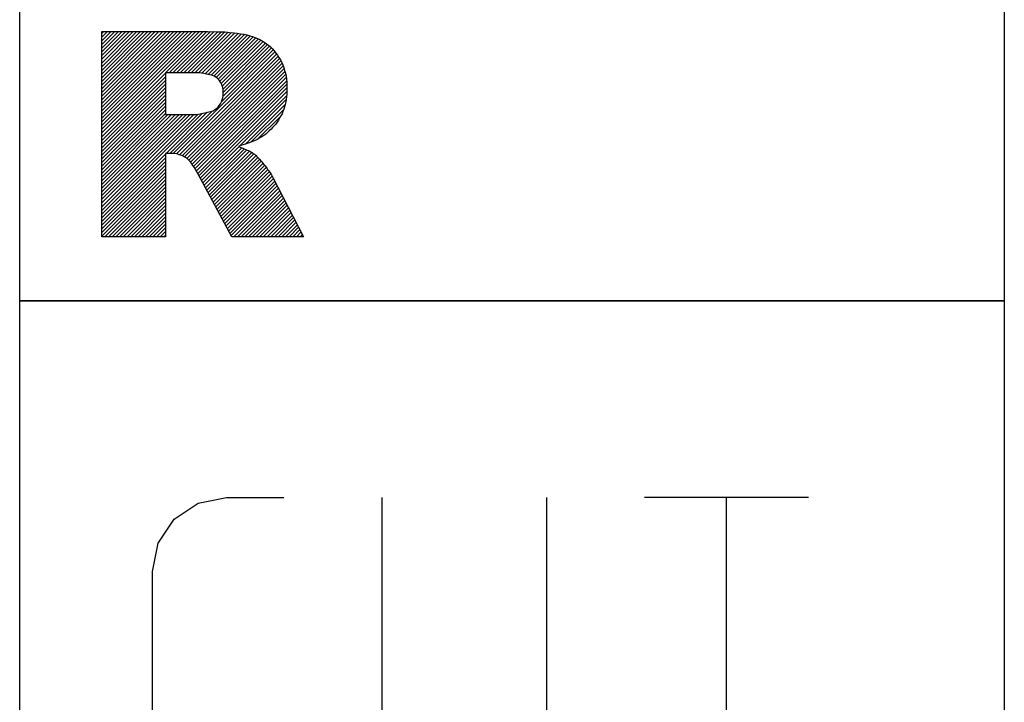
# Model space of a CAD drawing. Units: millimetres. Extents: x 0 to 1707, y -1 to 1170.
# Drawn here: x 25 to 37, y 215 to 223 of the extents above; entities that cross this region are included whole.
import ezdxf

# ---------------------------------------------------------------- set-up
doc = ezdxf.new("R2010")
doc.units = ezdxf.units.MM
doc.layers.add('AM_0', color=7, linetype='CONTINUOUS')
doc.layers.add('AM_6', color=2, linetype='CONTINUOUS')

# ---------------------------------------------------------------- blocks, each defined once
blk = doc.blocks.new('*U56')
at = {"layer": 'AM_6'}
h = blk.add_hatch(dxfattribs=at)
h.set_pattern_fill('ANSI31', color=256, scale=0.01)
h.set_pattern_definition([(45, (0.5, 0.281047), (-0.02245064, 0.02245064), [])])
h.paths.add_polyline_path([(1, -44.719), (1, -47.219), (1.776, -47.219), (1.776, -46.205), (1.844, -46.205), (1.885, -46.207), (1.91, -46.211), (1.928, -46.215), (1.944, -46.22), (1.96, -46.225), (1.976, -46.23), (1.991, -46.237), (2.005, -46.245), (2.019, -46.254), (2.032, -46.263), (2.044, -46.271), (2.054, -46.28), (2.065, -46.29), (2.076, -46.303), (2.088, -46.318), (2.099, -46.334), (2.111, -46.35), (2.125, -46.371), (2.143, -46.4), (2.174, -46.456), (2.587, -47.219), (3.46, -47.219), (3.085, -46.496), (3.073, -46.473), (3.063, -46.456), (3.054, -46.442), (3.045, -46.429), (3.036, -46.416), (3.026, -46.403), (3.015, -46.388), (3.003, -46.373), (2.991, -46.357), (2.977, -46.34), (2.964, -46.324), (2.951, -46.308), (2.938, -46.293), (2.927, -46.28), (2.916, -46.268), (2.906, -46.257), (2.896, -46.246), (2.886, -46.236), (2.877, -46.227), (2.868, -46.22), (2.861, -46.214), (2.852, -46.208), (2.843, -46.201), (2.832, -46.193), (2.819, -46.186), (2.804, -46.178), (2.788, -46.17), (2.772, -46.163), (2.755, -46.155), (2.737, -46.147), (2.718, -46.14), (2.697, -46.132), (2.678, -46.124), (2.67, -46.117), (2.683, -46.11), (2.709, -46.103), (2.735, -46.096), (2.76, -46.088), (2.784, -46.08), (2.807, -46.072), (2.829, -46.064), (2.851, -46.055), (2.871, -46.047), (2.89, -46.037), (2.908, -46.027), (2.927, -46.016), (2.95, -46.002), (2.975, -45.986), (2.999, -45.968), (3.021, -45.95), (3.042, -45.93), (3.063, -45.91), (3.083, -45.889), (3.103, -45.868), (3.121, -45.846), (3.138, -45.822), (3.153, -45.798), (3.168, -45.773), (3.183, -45.747), (3.197, -45.722), (3.209, -45.695), (3.219, -45.667), (3.227, -45.637), (3.235, -45.607), (3.242, -45.577), (3.249, -45.547), (3.253, -45.515), (3.256, -45.482), (3.257, -45.448), (3.257, -45.412), (3.257, -45.374), (3.256, -45.335), (3.252, -45.297), (3.246, -45.261), (3.238, -45.227), (3.228, -45.193), (3.218, -45.159), (3.207, -45.126), (3.194, -45.095), (3.178, -45.065), (3.16, -45.036), (3.141, -45.008), (3.122, -44.981), (3.102, -44.954), (3.08, -44.93), (3.057, -44.907), (3.032, -44.887), (3.007, -44.868), (2.981, -44.849), (2.955, -44.832), (2.927, -44.816), (2.898, -44.802), (2.867, -44.791), (2.836, -44.78), (2.804, -44.77), (2.77, -44.761), (2.734, -44.752), (2.693, -44.745), (2.65, -44.74), (2.604, -44.734), (2.557, -44.729), (2.502, -44.724), (2.424, -44.721), (2.288, -44.719)])
h.paths.add_polyline_path([(1.776, -45.732), (2.102, -45.732), (2.12, -45.732), (2.146, -45.73), (2.18, -45.724), (2.214, -45.718), (2.257, -45.71), (2.307, -45.698), (2.333, -45.693), (2.356, -45.684), (2.377, -45.671), (2.398, -45.658), (2.417, -45.641), (2.433, -45.62), (2.449, -45.599), (2.461, -45.576), (2.469, -45.552), (2.477, -45.528), (2.481, -45.502), (2.481, -45.475), (2.481, -45.435), (2.475, -45.399), (2.462, -45.368), (2.449, -45.337), (2.43, -45.311), (2.405, -45.289), (2.379, -45.268), (2.342, -45.251), (2.294, -45.241), (2.246, -45.23), (2.186, -45.224), (2.116, -45.224), (1.776, -45.224)], flags=16)
for points in [[(0, -36), (12, -36), (12, -48), (0, -48)], [(1.776, -45.732), (2.102, -45.732), (2.12, -45.732), (2.146, -45.73), (2.18, -45.724), (2.214, -45.718), (2.257, -45.71), (2.307, -45.698), (2.333, -45.693), (2.356, -45.684), (2.377, -45.671), (2.398, -45.658), (2.417, -45.641), (2.433, -45.62), (2.449, -45.599), (2.461, -45.576), (2.469, -45.552), (2.477, -45.528), (2.481, -45.502), (2.481, -45.475), (2.481, -45.435), (2.475, -45.399), (2.462, -45.368), (2.449, -45.337), (2.43, -45.311), (2.405, -45.289), (2.379, -45.268), (2.342, -45.251), (2.294, -45.241), (2.246, -45.23), (2.186, -45.224), (2.116, -45.224), (1.776, -45.224)]]:
    blk.add_lwpolyline(points, close=True, dxfattribs=at)
for points in [[(1, -47.219), (1, -44.719), (2.288, -44.719)], [(2.288, -44.719), (2.424, -44.721), (2.502, -44.724), (2.557, -44.729), (2.604, -44.734), (2.65, -44.74), (2.693, -44.745), (2.734, -44.752), (2.77, -44.761), (2.804, -44.77), (2.836, -44.78), (2.867, -44.791), (2.898, -44.802), (2.927, -44.816), (2.955, -44.832), (2.981, -44.849), (3.007, -44.868), (3.032, -44.887), (3.057, -44.907), (3.08, -44.93), (3.102, -44.954), (3.122, -44.981), (3.141, -45.008), (3.16, -45.036), (3.178, -45.065), (3.194, -45.095), (3.207, -45.126), (3.218, -45.159), (3.228, -45.193), (3.238, -45.227), (3.246, -45.261), (3.252, -45.297), (3.256, -45.335), (3.257, -45.374), (3.257, -45.412), (3.257, -45.448), (3.256, -45.482), (3.253, -45.515), (3.249, -45.547), (3.242, -45.577), (3.235, -45.607), (3.227, -45.637), (3.219, -45.667), (3.209, -45.695), (3.197, -45.722), (3.183, -45.747), (3.168, -45.773), (3.153, -45.798), (3.138, -45.822), (3.121, -45.846), (3.103, -45.868), (3.083, -45.889), (3.063, -45.91), (3.042, -45.93), (3.021, -45.95), (2.999, -45.968), (2.975, -45.986), (2.95, -46.002), (2.927, -46.016), (2.908, -46.027), (2.89, -46.037), (2.871, -46.047), (2.851, -46.055), (2.829, -46.064), (2.807, -46.072), (2.784, -46.08), (2.76, -46.088), (2.735, -46.096), (2.709, -46.103), (2.683, -46.11), (2.67, -46.117), (2.678, -46.124), (2.697, -46.132), (2.718, -46.14), (2.737, -46.147), (2.755, -46.155), (2.772, -46.163), (2.788, -46.17), (2.804, -46.178), (2.819, -46.186), (2.832, -46.193), (2.843, -46.201), (2.852, -46.208), (2.861, -46.214), (2.868, -46.22), (2.877, -46.227), (2.886, -46.236), (2.896, -46.246), (2.906, -46.257), (2.916, -46.268), (2.927, -46.28), (2.938, -46.293), (2.951, -46.308), (2.964, -46.324), (2.977, -46.34), (2.991, -46.357), (3.003, -46.373), (3.015, -46.388), (3.026, -46.403), (3.036, -46.416), (3.045, -46.429), (3.054, -46.442), (3.063, -46.456), (3.073, -46.473), (3.085, -46.496)], [(1.844, -46.205), (1.776, -46.205), (1.776, -47.219)], [(2.174, -46.456), (2.143, -46.4), (2.125, -46.371), (2.111, -46.35), (2.099, -46.334), (2.088, -46.318), (2.076, -46.303), (2.065, -46.29), (2.054, -46.28), (2.044, -46.271), (2.032, -46.263), (2.019, -46.254), (2.005, -46.245), (1.991, -46.237), (1.976, -46.23), (1.96, -46.225), (1.944, -46.22), (1.928, -46.215), (1.91, -46.211), (1.885, -46.207), (1.844, -46.205)], [(3.085, -46.496), (3.46, -47.219), (2.587, -47.219), (2.174, -46.456)], [(1.776, -47.219), (1, -47.219)]]:
    blk.add_lwpolyline(points, dxfattribs=at)
blk = doc.blocks.new('CUTTING MATERIAL')
at = {"layer": 'AM_6'}
blk.add_lwpolyline([(38, 140), (50, 140), (50, 128), (38, 128)], close=True, dxfattribs=at)
for points in [[(39.619, 134.9), (39.619, 136.7), (39.686, 137.046), (39.882, 137.338), (40.174, 137.533), (40.519, 137.6), (41.219, 137.6)], [(44.419, 137.6), (44.419, 135), (44.319, 134.567), (44.04, 134.217), (43.64, 134.025), (43.194, 134.025), (42.794, 134.217), (42.515, 134.567), (42.415, 135)], [(42.419, 135), (42.419, 137.6)], [(47.615, 137.6), (45.615, 137.6)], [(46.615, 134), (46.615, 137.6)], [(39.619, 134.9), (39.686, 134.554), (39.882, 134.262), (40.174, 134.067), (40.519, 134), (41.219, 134)]]:
    blk.add_lwpolyline(points, dxfattribs=at)
at = {"layer": 'AM_6', "lineweight": 0}
for points in [[(39.619, 129.18), (39.619, 132.679), (40.785, 130.735), (41.95, 132.679), (41.95, 129.18)], [(43.116, 129.18), (44.283, 132.679), (45.448, 129.18)], [(46.614, 132.679), (48.557, 132.679)], [(47.586, 129.18), (47.586, 132.679)], [(45.109, 130.152), (43.457, 130.152)]]:
    blk.add_lwpolyline(points, dxfattribs=at)

msp = doc.modelspace()

# ---------------------------------------------------------------- block references
at = {"layer": 'AM_0', "rotation": 360}
msp.add_blockref('CUTTING MATERIAL', (-13, 80), dxfattribs=at)
at = {"layer": 'AM_6', "rotation": 360}
msp.add_blockref('*U56', (25, 268), dxfattribs=at)

doc.saveas('drawing.dxf')
